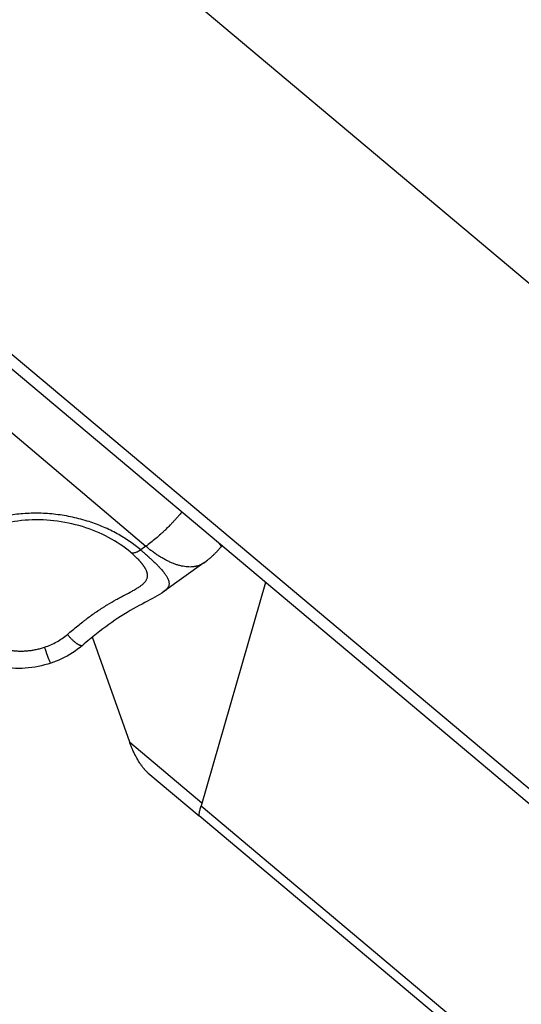
# Model space of a CAD drawing. Units: millimetres. Extents: x 47448 to 71158, y -43628 to -36523.
# Drawn here: x 52292 to 52349, y -41685 to -41574 of the extents above; entities that cross this region are included whole.
import ezdxf

# ---------------------------------------------------------------- set-up
doc = ezdxf.new("R2010")
doc.units = ezdxf.units.MM
doc.header["$MEASUREMENT"] = 0
doc.styles.get("Standard").update_dxf_attribs({"font": 'arial.ttf'})
doc.dimstyles.get("Standard").update_dxf_attribs({"dimtxt": 0.18, "dimasz": 0.18, "dimexe": 0.18, "dimexo": 0.0625, "dimgap": 0.09, "dimtad": 0, "dimtih": 1, "dimtoh": 1, "dimdec": 4, "dimzin": 0, "dimdsep": 46, "dimtxsty": 'Standard', "dimcen": 0.09, "dimadec": 0, "dimazin": 0, "dimtfac": 1, "dimtdec": 4, "dimtofl": 0, "dimtmove": 0, "dimatfit": 3, "dimfxl": 1, "dimtolj": 1, "dimtzin": 0, "dimarcsym": 0})

# ---------------------------------------------------------------- blocks, each defined once
blk = doc.blocks.new('*D5')
at = {"color": 0, "lineweight": -2, "transparency": 16777216}
for p, q in [((47932, -36994.53), (47932, -36874.35)), ((48052, -36874.53), (52893.34, -36874.53)), ((53013.34, -36994.53), (53013.34, -36874.35))]:
    blk.add_line(p, q, dxfattribs=at)
at = {"color": 0, "transparency": 16777216}
for points in [[(48052, -36854.53), (48052, -36894.53), (47932, -36874.53)], [(52893.34, -36854.53), (52893.34, -36894.53), (53013.34, -36874.53)]]:
    blk.add_solid(points, dxfattribs=at)
at = {"layer": 'Defpoints', "color": 0, "transparency": 16777216}
for p in [(53013.34, -36874.53), (53013.34, -41816.98), (47932, -43436.44)]:
    blk.add_point(p, dxfattribs=at)
at = {"color": 0, "transparency": 16777216, "insert": (50472.67, -36686.89), "char_height": 250, "attachment_point": 5}
blk.add_mtext('\\A1;505', dxfattribs=at)

msp = doc.modelspace()

# ---------------------------------------------------------------- linework, layer by layer
for p, q in [((52383.62225, -41631.81302), (52293.36925, -41556.00575)), ((52373.092, -41681.73593), (52263.75506, -41589.89925)), ((52265.94057, -41590.01638), (52375.27752, -41681.85306)), ((52283.41247, -41613.5154), (52306.48227, -41633.05395)), ((52306.48227, -41633.05395), (52305.90681, -41633.46584)), ((52313.05343, -41634.93218), (52308.53364, -41638.16736)), ((52320.0125, -41637.15223), (52312.7277, -41662.37619)), ((52304.664, -41655.19053), (52300.46102, -41643.31233)), ((52304.664, -41655.19053), (52312.82361, -41662.04412)), ((52306.72638, -41658.64138), (52312.51899, -41663.50684)), ((52312.7277, -41662.37619), (52456.97133, -41783.53246)), ((52453.47326, -41781.90023), (52312.51899, -41663.50684))]:
    msp.add_line(p, q)
for points, weights, knots in [([(52305.90681, -41633.46584), (52300.55659, -41628.93457), (52292.96488, -41629.35474), (52285.37317, -41629.77491), (52281.61823, -41634.81012)], [0.999999999995, 0.8943370995, 0.999999999996, 0.894337099499, 0.999999999996], [0, 0, 0, 14.239555228, 14.239555228, 28.479110457, 28.479110457, 28.479110457]), ([(52299.32688, -41644.25934), (52299.19911, -41644.368), (52298.83031, -41644.13981), (52298.27807, -41643.79813), (52297.62456, -41643.02072)], [0.953849069921, 0.924890783639, 1, 0.89158201669, 1], [-3.182210837, -3.182210837, -3.182210837, -1.879878743, -1.879878743, 0, 0, 0])]:
    msp.add_rational_spline(points, weights, degree=2, knots=knots)
for points, knots in [([(52310.543, -41629.1984), (52310.42419, -41629.34221), (52310.30375, -41629.48452), (52310.10267, -41629.7169), (52310.02328, -41629.80735), (52309.86444, -41629.98589), (52309.7852, -41630.0739), (52309.66503, -41630.20495), (52309.6247, -41630.24858), (52309.54357, -41630.33573), (52309.50278, -41630.37922), (52309.3793, -41630.5099), (52309.29632, -41630.5964), (52309.04284, -41630.85667), (52308.87161, -41631.0271), (52308.61042, -41631.27904), (52308.52211, -41631.36286), (52308.34402, -41631.52914), (52308.25441, -41631.61143), (52307.98177, -41631.85761), (52307.79881, -41632.01717), (52307.23708, -41632.48982), (52306.85843, -41632.78469), (52306.48227, -41633.05395)], [-5.844983456, -5.844983456, -5.844983456, -5.844983456, -5.284807775, -5.284807775, -4.923474563, -4.923474563, -4.56726801, -4.56726801, -4.388304609, -4.388304609, -4.208344991, -4.208344991, -3.845326001, -3.845326001, -3.106075938, -3.106075938, -2.730140056, -2.730140056, -2.351113452, -2.351113452, -1.580898792, -1.580898792, 0, 0, 0, 0]), ([(52304.76439, -41633.74136), (52304.02484, -41633.11501), (52303.18004, -41632.54349), (52301.35218, -41631.56616), (52300.35467, -41631.15351), (52298.28807, -41630.52316), (52297.2032, -41630.3005), (52295.02869, -41630.06117), (52293.92238, -41630.04279), (52291.77411, -41630.20937), (52290.7157, -41630.39563), (52288.72874, -41630.9536), (52287.785, -41631.32949), (52286.52994, -41631.99666), (52286.14445, -41632.22955), (52285.78126, -41632.47772)], [0, 0, 0, 0, 3.270370826, 3.270370826, 6.552914547, 6.552914547, 9.833601649, 9.833601649, 13.116096408, 13.116096408, 16.398478488, 16.398478488, 19.679038237, 19.679038237, 21.236161609, 21.236161609, 21.236161609, 21.236161609]), ([(52305.68304, -41634.59877), (52305.48774, -41634.3929), (52305.24491, -41634.16025), (52304.90477, -41633.86133), (52304.83544, -41633.80153), (52304.76437, -41633.74134)], [0, 0, 0, 0, 1.267605521, 1.267605521, 1.580383579, 1.580383579, 1.580383579, 1.580383579]), ([(52305.90681, -41633.46584), (52305.83364, -41633.51822), (52305.72479, -41633.58934), (52305.51357, -41633.7069), (52305.3136, -41633.78996), (52305.10697, -41633.83228), (52304.95229, -41633.8304), (52304.84037, -41633.79551), (52304.78391, -41633.75789), (52304.76439, -41633.74136)], [-2.154028188, -2.154028188, -2.154028188, -2.154028188, -1.846309876, -1.69245072, -1.230873251, -0.923154938, -0.615436625, -0.307718313, -0.119533102, -0.119533102, -0.119533102, -0.119533102]), ([(52305.90681, -41633.46584), (52305.94816, -41633.50086), (52305.9882, -41633.53488), (52306.06658, -41633.60175), (52306.10492, -41633.6346), (52306.18083, -41633.6999), (52306.21864, -41633.73257), (52306.29344, -41633.79738), (52306.32922, -41633.82848), (52306.43275, -41633.91883), (52306.49667, -41633.97512), (52306.58921, -41634.05713), (52306.61922, -41634.0838), (52306.67675, -41634.13511), (52306.70445, -41634.15991), (52306.78489, -41634.2322), (52306.83498, -41634.27761), (52306.93116, -41634.36523), (52306.97632, -41634.40662), (52307.06195, -41634.48561), (52307.10242, -41634.52322), (52307.17999, -41634.59571), (52307.21712, -41634.63061), (52307.32342, -41634.73111), (52307.38779, -41634.79284), (52307.50814, -41634.9095), (52307.5637, -41634.96404), (52307.6678, -41635.06744), (52307.71646, -41635.11639), (52307.80825, -41635.20975), (52307.85133, -41635.25414), (52307.93297, -41635.33929), (52307.97156, -41635.38007), (52308.04489, -41635.45848), (52308.07962, -41635.49614), (52308.179, -41635.60525), (52308.23888, -41635.67284), (52308.34869, -41635.80016), (52308.39869, -41635.85991), (52308.46774, -41635.9449), (52308.48976, -41635.97246), (52308.53207, -41636.0262), (52308.55235, -41636.05237), (52308.61074, -41636.129), (52308.64641, -41636.17756), (52308.71221, -41636.27052), (52308.74234, -41636.31492), (52308.79803, -41636.40024), (52308.82356, -41636.44115), (52308.8705, -41636.51993), (52308.8919, -41636.55781), (52308.93108, -41636.63095), (52308.94885, -41636.66621), (52308.98125, -41636.73446), (52308.99584, -41636.76743), (52309.03524, -41636.8633), (52309.05564, -41636.92317), (52309.08684, -41637.03647), (52309.09767, -41637.0899), (52309.11109, -41637.19156), (52309.11371, -41637.23979), (52309.11193, -41637.332), (52309.1075, -41637.37596), (52309.09243, -41637.46038), (52309.0818, -41637.50083), (52309.05509, -41637.5788), (52309.03899, -41637.61632), (52309.00188, -41637.68893), (52308.98087, -41637.72401), (52308.91128, -41637.82623), (52308.85608, -41637.89037), (52308.73129, -41638.01321), (52308.66166, -41638.07191), (52308.56785, -41638.14254), (52308.5494, -41638.15607), (52308.53063, -41638.16951)], [0, 0, 0, 0, 0.024844715, 0.024844715, 0.04968943, 0.04968943, 0.074534145, 0.074534145, 0.09937886, 0.09937886, 0.14906829, 0.14906829, 0.173913005, 0.173913005, 0.19875772, 0.19875772, 0.24844715, 0.24844715, 0.29813658, 0.29813658, 0.34782601, 0.34782601, 0.397515439, 0.397515439, 0.496894299, 0.496894299, 0.596273159, 0.596273159, 0.695652019, 0.695652019, 0.795030879, 0.795030879, 0.894409739, 0.894409739, 0.993788599, 0.993788599, 1.192546318, 1.192546318, 1.391304038, 1.391304038, 1.490682898, 1.490682898, 1.590061758, 1.590061758, 1.788819477, 1.788819477, 1.987577197, 1.987577197, 2.186334917, 2.186334917, 2.385092637, 2.385092637, 2.583850356, 2.583850356, 2.782608076, 2.782608076, 3.180123516, 3.180123516, 3.577379522, 3.577379522, 3.974635528, 3.974635528, 4.371891534, 4.371891534, 4.76914754, 4.76914754, 5.166403547, 5.166403547, 5.563659553, 5.563659553, 6.358171565, 6.358171565, 7.152706434, 7.152706434, 7.342582969, 7.342582969, 7.342582969, 7.342582969]), ([(52313.05343, -41634.93218), (52313.04527, -41634.93803), (52313.03654, -41634.94419), (52313.01708, -41634.95771), (52313.00633, -41634.96507), (52312.98218, -41634.98125), (52312.96888, -41634.98999), (52312.94552, -41635.00493), (52312.93716, -41635.01021), (52312.92361, -41635.01863), (52312.91894, -41635.02151), (52312.90929, -41635.02741), (52312.90429, -41635.03043), (52312.88861, -41635.03984), (52312.87724, -41635.04656), (52312.85179, -41635.06126), (52312.83772, -41635.06924), (52312.81407, -41635.08228), (52312.80576, -41635.0868), (52312.78822, -41635.09619), (52312.77901, -41635.10104), (52312.74979, -41635.11615), (52312.72811, -41635.12704), (52312.69035, -41635.14512), (52312.67686, -41635.15145), (52312.64786, -41635.16469), (52312.63234, -41635.17159), (52312.59919, -41635.18586), (52312.58151, -41635.19325), (52312.54333, -41635.20864), (52312.52284, -41635.21663), (52312.45628, -41635.24141), (52312.40671, -41635.25844), (52312.32208, -41635.28407), (52312.29209, -41635.29264), (52312.24396, -41635.30539), (52312.22739, -41635.30962), (52312.19311, -41635.318), (52312.17533, -41635.32217), (52312.12071, -41635.33438), (52312.08293, -41635.34205), (52312.00427, -41635.35627), (52311.96341, -41635.36283), (52311.87829, -41635.37458), (52311.83376, -41635.3798), (52311.74243, -41635.38838), (52311.69587, -41635.39174), (52311.55332, -41635.39894), (52311.45443, -41635.39994), (52311.24849, -41635.39349), (52311.14132, -41635.38603), (52310.92008, -41635.36136), (52310.80706, -41635.34439), (52310.57602, -41635.30115), (52310.458, -41635.27486), (52310.27764, -41635.22827), (52310.21694, -41635.21154), (52310.09468, -41635.17568), (52310.03315, -41635.15656), (52309.84739, -41635.09573), (52309.72202, -41635.05052), (52309.46868, -41634.95111), (52309.3407, -41634.89691), (52309.08277, -41634.77985), (52308.95281, -41634.717), (52308.69164, -41634.58296), (52308.56043, -41634.51178), (52308.29758, -41634.36144), (52308.16596, -41634.28228), (52307.90305, -41634.11682), (52307.77175, -41634.03048), (52307.50998, -41633.85122), (52307.37952, -41633.75829), (52307.12004, -41633.56649), (52306.99102, -41633.46762), (52306.73499, -41633.26458), (52306.60799, -41633.16042), (52306.48227, -41633.05395)], [4.834088852, 4.834088852, 4.834088852, 4.834088852, 5.51176122, 5.51176122, 6.189433587, 6.189433587, 6.867345286, 6.867345286, 7.206301135, 7.206301135, 7.37577906, 7.37577906, 7.545256985, 7.545256985, 7.88452194, 7.88452194, 8.223786895, 8.223786895, 8.393419372, 8.393419372, 8.56305185, 8.56305185, 8.902316804, 8.902316804, 9.072723377, 9.072723377, 9.243129949, 9.243129949, 9.413536522, 9.413536522, 9.583943094, 9.583943094, 9.92475624, 9.92475624, 10.095162812, 10.095162812, 10.180366098, 10.180366098, 10.265569385, 10.265569385, 10.436026398, 10.436026398, 10.606483411, 10.606483411, 10.776940424, 10.776940424, 10.947397437, 10.947397437, 11.288311463, 11.288311463, 11.62922549, 11.62922549, 11.969144886, 11.969144886, 12.309064281, 12.309064281, 12.479023979, 12.479023979, 12.648983677, 12.648983677, 12.988903073, 12.988903073, 13.32885343, 13.32885343, 13.668803788, 13.668803788, 14.008754145, 14.008754145, 14.348704502, 14.348704502, 14.688519194, 14.688519194, 15.028333885, 15.028333885, 15.368148577, 15.368148577, 15.707963268, 15.707963268, 15.707963268, 15.707963268]), ([(52297.62456, -41643.02072), (52298.01893, -41642.68532), (52298.41047, -41642.35798), (52298.99329, -41641.88638), (52299.18556, -41641.73337), (52299.47307, -41641.50919), (52299.56837, -41641.43564), (52299.711, -41641.3268), (52299.7584, -41641.29083), (52299.85298, -41641.21945), (52299.90016, -41641.18405), (52300.13463, -41641.00911), (52300.32084, -41640.87338), (52300.68986, -41640.61093), (52300.87202, -41640.4846), (52301.14307, -41640.30148), (52301.23256, -41640.24182), (52301.41066, -41640.12469), (52301.4992, -41640.06726), (52301.63157, -41639.98239), (52301.67569, -41639.95427), (52301.7638, -41639.89848), (52301.80778, -41639.87081), (52301.93955, -41639.78845), (52302.02695, -41639.73454), (52302.46407, -41639.46819), (52302.80536, -41639.27098), (52303.21738, -41639.04113), (52303.2994, -41638.9958), (52303.462, -41638.90666), (52303.54252, -41638.86287), (52303.78123, -41638.73393), (52303.9364, -41638.65126), (52304.38828, -41638.4113), (52304.67178, -41638.26183), (52304.99919, -41638.0823), (52305.06309, -41638.04689), (52305.18797, -41637.97675), (52305.2489, -41637.94203), (52305.42684, -41637.83869), (52305.53916, -41637.77082), (52305.6978, -41637.66927), (52305.74884, -41637.63561), (52305.84746, -41637.56831), (52305.89501, -41637.5347), (52306.03229, -41637.43342), (52306.1164, -41637.36554), (52306.21198, -41637.27912), (52306.2306, -41637.26177), (52306.26687, -41637.22695), (52306.28451, -41637.20948), (52306.33594, -41637.15673), (52306.36815, -41637.1212), (52306.42839, -41637.04882), (52306.45634, -41637.01202), (52306.49493, -41636.95576), (52306.50727, -41636.93677), (52306.53086, -41636.89834), (52306.54209, -41636.87892), (52306.57408, -41636.82004), (52306.59294, -41636.78014), (52306.61732, -41636.71883), (52306.62481, -41636.69809), (52306.63848, -41636.65606), (52306.64466, -41636.63479), (52306.66096, -41636.57101), (52306.66894, -41636.52836), (52306.67667, -41636.46222), (52306.67852, -41636.44005), (52306.68026, -41636.40649), (52306.68066, -41636.39528), (52306.6811, -41636.3729), (52306.68114, -41636.36175), (52306.68094, -41636.34501), (52306.68083, -41636.33947), (52306.68052, -41636.32842), (52306.68033, -41636.32291), (52306.67987, -41636.31193), (52306.67959, -41636.30646), (52306.67897, -41636.29557), (52306.67862, -41636.29015), (52306.67675, -41636.2641), (52306.6747, -41636.2433), (52306.66961, -41636.20281), (52306.66665, -41636.18316), (52306.65999, -41636.14508), (52306.65639, -41636.12671), (52306.6487, -41636.09146), (52306.6447, -41636.07463), (52306.63829, -41636.04974), (52306.63617, -41636.04178), (52306.63187, -41636.02615), (52306.6297, -41636.01848), (52306.61958, -41635.98371), (52306.61083, -41635.95634), (52306.59691, -41635.91655), (52306.59254, -41635.90449), (52306.58382, -41635.88119), (52306.5795, -41635.86997), (52306.56714, -41635.83873), (52306.55877, -41635.81859), (52306.53573, -41635.76554), (52306.52032, -41635.73235), (52306.49682, -41635.68476), (52306.48974, -41635.67078), (52306.47595, -41635.64415), (52306.46928, -41635.6315), (52306.4506, -41635.59684), (52306.43828, -41635.57469), (52306.41467, -41635.53357), (52306.40351, -41635.51462), (52306.3821, -41635.4791), (52306.37193, -41635.46257), (52306.35227, -41635.43125), (52306.34286, -41635.41651), (52306.32473, -41635.38853), (52306.31604, -41635.37529), (52306.29914, -41635.34992), (52306.29097, -41635.33781), (52306.27501, -41635.31447), (52306.26725, -41635.30326), (52306.25206, -41635.28155), (52306.24465, -41635.27107), (52306.23363, -41635.2556), (52306.23007, -41635.25062), (52306.22302, -41635.2408), (52306.21954, -41635.23597), (52306.20299, -41635.21311), (52306.1897, -41635.19502), (52306.16364, -41635.16013), (52306.15095, -41635.14337), (52306.12585, -41635.11069), (52306.11349, -41635.09479), (52306.08905, -41635.0637), (52306.07704, -41635.04855), (52306.05235, -41635.01778), (52306.03968, -41635.00218), (52306.0132, -41634.96992), (52305.99937, -41634.95325), (52305.97793, -41634.9277), (52305.97049, -41634.91887), (52305.95913, -41634.90547), (52305.95526, -41634.90092), (52305.9474, -41634.8917), (52305.94341, -41634.88704), (52305.9223, -41634.86241), (52305.90488, -41634.84233), (52305.86697, -41634.79914), (52305.84645, -41634.77606), (52305.8137, -41634.73969), (52305.80176, -41634.72654), (52305.78326, -41634.70627), (52305.77678, -41634.6992), (52305.7634, -41634.68465), (52305.7565, -41634.67718), (52305.73444, -41634.65338), (52305.71912, -41634.63699), (52305.6968, -41634.61329), (52305.68994, -41634.60604), (52305.68304, -41634.59877)], [-25.428250493, -25.428250493, -25.428250493, -25.428250493, -23.625486429, -23.625486429, -22.731416799, -22.731416799, -22.286702794, -22.286702794, -22.065008142, -22.065008142, -21.843920116, -21.843920116, -20.965087997, -20.965087997, -20.095720646, -20.095720646, -19.664685568, -19.664685568, -19.234858333, -19.234858333, -19.019100012, -19.019100012, -18.80296663, -18.80296663, -18.369843374, -18.369843374, -16.624577202, -16.624577202, -16.185353201, -16.185353201, -15.745040661, -15.745040661, -14.865369431, -14.865369431, -13.114818699, -13.114818699, -12.678973667, -12.678973667, -12.244199853, -12.244199853, -11.37796335, -11.37796335, -10.947239587, -10.947239587, -10.517384012, -10.517384012, -9.657884896, -9.657884896, -9.442981596, -9.442981596, -9.228149767, -9.228149767, -8.797727064, -8.797727064, -8.364453587, -8.364453587, -8.146047413, -8.146047413, -7.926036443, -7.926036443, -7.484125471, -7.484125471, -7.261406416, -7.261406416, -7.037337722, -7.037337722, -6.595946448, -6.595946448, -6.376916472, -6.376916472, -6.267756052, -6.267756052, -6.160470933, -6.160470933, -6.107571035, -6.107571035, -6.055284914, -6.055284914, -6.003650462, -6.003650462, -5.952759753, -5.952759753, -5.759754366, -5.759754366, -5.581160893, -5.581160893, -5.416922561, -5.416922561, -5.269140686, -5.269140686, -5.200188402, -5.200188402, -5.134049963, -5.134049963, -4.901472353, -4.901472353, -4.801206422, -4.801206422, -4.708689214, -4.708689214, -4.545061404, -4.545061404, -4.281328385, -4.281328385, -4.172572622, -4.172572622, -4.075189436, -4.075189436, -3.907065512, -3.907065512, -3.765621073, -3.765621073, -3.643651114, -3.643651114, -3.536427091, -3.536427091, -3.440485072, -3.440485072, -3.353802024, -3.353802024, -3.274631217, -3.274631217, -3.201391772, -3.201391772, -3.166568742, -3.166568742, -3.132811981, -3.132811981, -3.00698324, -3.00698324, -2.892507078, -2.892507078, -2.785555778, -2.785555778, -2.683150329, -2.683150329, -2.579329378, -2.579329378, -2.470161055, -2.470161055, -2.412694641, -2.412694641, -2.383073507, -2.383073507, -2.352782354, -2.352782354, -2.22328246, -2.22328246, -2.075856842, -2.075856842, -1.992744642, -1.992744642, -1.948218407, -1.948218407, -1.90137726, -1.90137726, -1.799281977, -1.799281977, -1.754263237, -1.754263237, -1.754263237, -1.754263237]), ([(52308.5307, -41638.16941), (52307.882, -41638.63381), (52307.1695, -41638.99792), (52305.54997, -41639.85762), (52304.62607, -41640.35648), (52302.7791, -41641.5348), (52301.8593, -41642.19601), (52300.40147, -41643.35464), (52299.86587, -41643.8009), (52299.32668, -41644.25944)], [0, 0, 0, 0, 4.158257563, 4.158257563, 8.514213512, 8.514213512, 12.374234399, 12.374234399, 14.568269009, 14.568269009, 14.568269009, 14.568269009]), ([(52287.9479, -41643.36746), (52288.05926, -41643.46178), (52288.17398, -41643.55186), (52288.41109, -41643.72418), (52288.53348, -41643.80642), (52288.78695, -41643.96367), (52288.91655, -41644.03773), (52289.18197, -41644.17702), (52289.31787, -41644.24229), (52289.59851, -41644.36537), (52289.74124, -41644.42231), (52290.02954, -41644.52609), (52290.17533, -41644.57301), (52290.47124, -41644.65726), (52290.62136, -41644.69458), (52290.92673, -41644.75989), (52291.08198, -41644.78787), (52291.39818, -41644.83482), (52291.55661, -41644.85341), (52291.87327, -41644.88061), (52292.03181, -41644.88928), (52292.35015, -41644.89681), (52292.50994, -41644.89567), (52292.83145, -41644.88371), (52292.99316, -41644.87288), (52293.31897, -41644.84172), (52293.48073, -41644.82162), (52293.80166, -41644.77239), (52293.96101, -41644.74324), (52294.27809, -41644.67582), (52294.43582, -41644.63755), (52294.75018, -41644.55189), (52294.90681, -41644.50451), (52295.06316, -41644.45259)], [-8.704268547, -8.704268547, -8.704268547, -8.704268547, -8.164141943, -8.164141943, -7.624015339, -7.624015339, -7.083925632, -7.083925632, -6.543835925, -6.543835925, -5.997983947, -5.997983947, -5.45213197, -5.45213197, -4.905757508, -4.905757508, -4.359383047, -4.359383047, -3.814243903, -3.814243903, -3.269104759, -3.269104759, -2.723682675, -2.723682675, -2.178260591, -2.178260591, -1.633762929, -1.633762929, -1.089265266, -1.089265266, -0.544632633, -0.544632633, 0, 0, 0, 0]), ([(52295.06316, -41644.45259), (52295.30099, -41644.37362), (52295.5325, -41644.28463), (52295.985, -41644.08545), (52296.20601, -41643.97526), (52296.63979, -41643.73275), (52296.84768, -41643.60316), (52297.24752, -41643.32586), (52297.43947, -41643.17813), (52297.62456, -41643.02072)], [-2.992036468, -2.992036468, -2.992036468, -2.992036468, -2.244140507, -2.244140507, -1.496276959, -1.496276959, -0.74810458, -0.74810458, 0, 0, 0, 0]), ([(52295.76807, -41646.25138), (52295.76185, -41646.25345), (52295.73761, -41646.23035), (52295.66533, -41646.088), (52295.50872, -41645.71352), (52295.29278, -41645.12838), (52295.11985, -41644.6223), (52295.06316, -41644.45259)], [-3.070872095, -3.070872095, -3.070872095, -3.070872095, -2.685541061, -2.148432849, -1.611324637, -0.537108212, 0, 0, 0, 0]), ([(52299.32688, -41644.25934), (52298.6192, -41644.8612), (52297.81343, -41645.37699), (52296.57234, -41645.95792), (52296.17396, -41646.11658), (52295.76807, -41646.25136)], [0, 0, 0, 0, 2.845076401, 2.845076401, 4.129242899, 4.129242899, 4.129242899, 4.129242899]), ([(52295.76807, -41646.25138), (52294.83576, -41646.56095), (52293.85306, -41646.75842), (52291.91119, -41646.89251), (52290.93292, -41646.83315), (52289.08544, -41646.46022), (52288.19607, -41646.14712), (52287.13444, -41645.58581), (52286.88675, -41645.43938), (52286.64791, -41645.28207)], [0, 0, 0, 0, 2.949765785, 2.949765785, 5.858930113, 5.858930113, 8.710774555, 8.710774555, 9.610510805, 9.610510805, 9.610510805, 9.610510805]), ([(52306.72638, -41658.64138), (52306.70576, -41658.62407), (52306.68659, -41658.60739), (52306.65055, -41658.57528), (52306.6337, -41658.55984), (52306.58581, -41658.51509), (52306.55745, -41658.48739), (52306.51738, -41658.44718), (52306.50444, -41658.43399), (52306.48532, -41658.41422), (52306.47899, -41658.40763), (52306.46639, -41658.39441), (52306.46014, -41658.38779), (52306.42938, -41658.35504), (52306.4061, -41658.32953), (52306.36164, -41658.27979), (52306.34047, -41658.25555), (52306.29976, -41658.20811), (52306.28023, -41658.18491), (52306.24239, -41658.13922), (52306.22407, -41658.11673), (52306.18829, -41658.07207), (52306.17082, -41658.04991), (52306.11993, -41657.98444), (52306.08779, -41657.94185), (52306.02623, -41657.85842), (52305.99681, -41657.81756), (52305.95423, -41657.75722), (52305.94029, -41657.73726), (52305.91287, -41657.69757), (52305.89937, -41657.67783), (52305.85955, -41657.61899), (52305.83386, -41657.58027), (52305.75901, -41657.46551), (52305.71205, -41657.39087), (52305.64487, -41657.28089), (52305.62301, -41657.24456), (52305.58028, -41657.17239), (52305.55939, -41657.13657), (52305.49808, -41657.0299), (52305.45897, -41656.95984), (52305.38375, -41656.82169), (52305.34763, -41656.75361), (52305.27792, -41656.61919), (52305.24433, -41656.55284), (52305.17936, -41656.42157), (52305.14798, -41656.35664), (52305.08722, -41656.22786), (52305.05786, -41656.16398), (52305.00095, -41656.0374), (52304.97342, -41655.97468), (52304.89337, -41655.78815), (52304.84337, -41655.66598), (52304.74932, -41655.42548), (52304.70527, -41655.30716), (52304.664, -41655.19053)], [-33.110161891, -33.110161891, -33.110161891, -33.110161891, -33.05967961, -33.05967961, -33.009197329, -33.009197329, -32.908232767, -32.908232767, -32.857750486, -32.857750486, -32.832509346, -32.832509346, -32.807268206, -32.807268206, -32.706303644, -32.706303644, -32.605339082, -32.605339082, -32.50437452, -32.50437452, -32.403409959, -32.403409959, -32.302445397, -32.302445397, -32.101091757, -32.101091757, -31.899738116, -31.899738116, -31.799061296, -31.799061296, -31.698384476, -31.698384476, -31.497030836, -31.497030836, -31.094376315, -31.094376315, -30.893049055, -30.893049055, -30.691721795, -30.691721795, -30.28901857, -30.28901857, -29.886315345, -29.886315345, -29.48360781, -29.48360781, -29.080900276, -29.080900276, -28.678237317, -28.678237317, -28.275574358, -28.275574358, -27.470251081, -27.470251081, -26.66492536, -26.66492536, -26.66492536, -26.66492536]), ([(52312.51899, -41663.50684), (52312.51121, -41663.5003), (52312.50616, -41663.48726), (52312.50053, -41663.44944), (52312.49995, -41663.42462), (52312.50273, -41663.36454), (52312.50608, -41663.32929), (52312.5166, -41663.24941), (52312.52378, -41663.20479), (52312.54218, -41663.10681), (52312.55314, -41663.05352), (52312.57859, -41662.93887), (52312.59307, -41662.8775), (52312.62558, -41662.74707), (52312.6436, -41662.67801), (52312.68312, -41662.53253), (52312.70462, -41662.45613), (52312.7277, -41662.37619)], [-11.906653692, -11.906653692, -11.906653692, -11.906653692, -11.610050876, -11.610050876, -11.312146668, -11.312146668, -11.014169758, -11.014169758, -10.716616226, -10.716616226, -10.419369817, -10.419369817, -10.122123409, -10.122123409, -9.824951299, -9.824951299, -9.528113054, -9.528113054, -9.528113054, -9.528113054])]:
    msp.add_open_spline(points, degree=3, knots=knots)
for points, weights in [([(52314.69043, -41632.682), (52315.03781, -41633.05282), (52314.99225, -41633.10886)], [0.854010759742, 0.857199428561, 0.882618737172]), ([(52314.99223, -41633.10889), (52314.31913, -41633.9368), (52313.48649, -41634.60406)], [0.986686385574, 0.987714200347, 1]), ([(52313.05343, -41634.93218), (52313.27442, -41634.774), (52313.48649, -41634.60406)], [0.994427686335, 0.996841901146, 1])]:
    msp.add_rational_spline(points, weights, degree=2)

# ---------------------------------------------------------------- dimensions: what is measured, and where the dimension line sits
dim = msp.add_linear_dim(base=(53013.34392, -36874.53106), p1=(47931.99815, -43436.43564), p2=(53013.34392, -41816.98008), text='505', dimstyle='Standard', override={"dimtxt": 250, "dimasz": 120, "dimgap": 60, "dimtad": 2, "dimtih": 0, "dimtoh": 0, "dimfxl": 120, "dimfxlon": 1})
dim.commit()
dim.dimension.update_dxf_attribs({"geometry": '*D5', "text_midpoint": (50472.67104, -36686.88781)})

doc.saveas('drawing.dxf')
